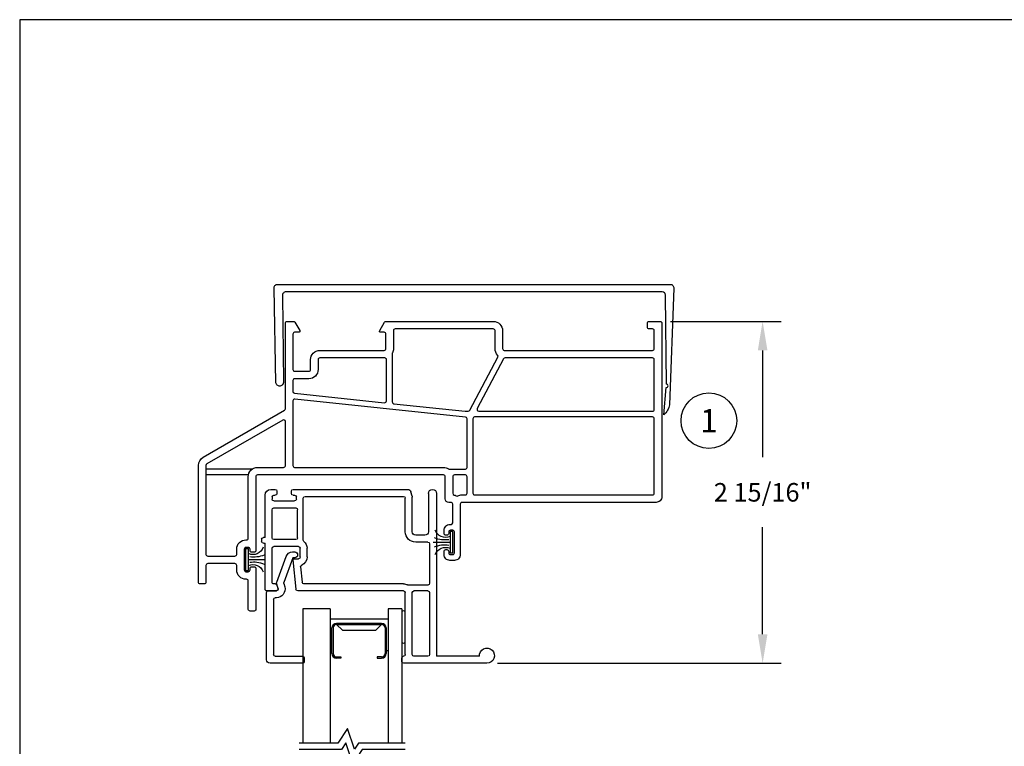
# Model space of a CAD drawing. Extents: x 0 to 17, y 0 to 22.
# Drawn here: x 0 to 8.5, y 15.7 to 22 of the extents above; entities that cross this region are included whole.
import ezdxf
from ezdxf.enums import TextEntityAlignment as Align

# ---------------------------------------------------------------- set-up
doc = ezdxf.new("R2010")
doc.units = 0
doc.header["$MEASUREMENT"] = 0
doc.linetypes.add('SLD-Solid', pattern=[0])
doc.layers.get('0').update_dxf_attribs({"color": 255, "linetype": 'CONTINUOUS'})
doc.layers.get('DEFPOINTS').update_dxf_attribs({"linetype": 'CONTINUOUS'})
for name, color, linetype in [('CYAN', 4, 'CONTINUOUS'), ('DIM', 7, 'CONTINUOUS'), ('IG', 4, 'CONTINUOUS'), ('THIN', 9, 'CONTINUOUS'), ('XTHIN', 112, 'CONTINUOUS'), ('YEL', 2, 'CONTINUOUS')]:
    doc.layers.add(name, color=color, linetype=linetype)
doc.layers.add('paper', color=6, linetype='CONTINUOUS', plot=False)
doc.styles.add('ROMANS', font='romans', dxfattribs={"oblique": 10.000004})
doc.styles.add('SIMPLEX', font='SIMPLEX', dxfattribs={"oblique": 10})
doc.dimstyles.new('ASWhite', dxfattribs={"dimscale": 2, "dimtxt": 0.08, "dimasz": 0.125, "dimexe": 0.08, "dimexo": 0.045, "dimgap": 0.09, "dimtad": 0, "dimtih": 1, "dimtoh": 1, "dimdec": 4, "dimzin": 0, "dimdsep": 46, "dimlunit": 5, "dimtxsty": 'ROMANS', "dimcen": -0.09, "dimclrd": 7, "dimclre": 7, "dimclrt": 256, "dimadec": 0, "dimazin": 0, "dimtfac": 0.444444, "dimtdec": 4, "dimtofl": 0, "dimtmove": 0, "dimatfit": 1, "dimfxl": 1, "dimfrac": 2, "dimtolj": 1, "dimtzin": 0, "dimarcsym": 0})

# ---------------------------------------------------------------- blocks, each defined once
blk = doc.blocks.new('AS_EXTENTS_BLOCK')
at = {"layer": 'paper'}
blk.add_lwpolyline([(0, 0), (17, 0), (17, 22), (0, 22)], close=True, dxfattribs=at)
blk = doc.blocks.new('B1624')
blk.add_lwpolyline([(-1.6564, 0.1238, -0.414214), (-1.6741, 0.1379), (-1.682, 0.5458, -0.447534), (-1.6671, 0.5625), (0.0283, 0.5625, -0.447534), (0.0432, 0.5458), (0.0246, 0.043, -0.206588), (0, 0), (0.0104, 0.1175, 1), (0.0117, 0.1325), (0.0074, 0.5137, 0.440363), (-0.0075, 0.53), (-1.6307, 0.53, 0.447534), (-1.6456, 0.5133), (-1.6418, 0.1415, -0.414214), (-1.6559, 0.1238)], format="xyb", close=True)
blk = doc.blocks.new('FIN3')
for p, q in [((-0.013, 0.094), (-0.038, 0.094)), ((-0.038, -0.094), (-0.038, 0.094)), ((-0.013, 0.094), (-0.013, -0.094)), ((-0.038, 0), (-0.183, 0)), ((-0.013, -0.094), (-0.038, -0.094))]:
    blk.add_line(p, q)
for centre, radius, start, end in [((-0.0763, 0.1376), 0.0947, 199.75714, 293.82234), ((-0.0834, 0.2521), 0.2314, 247.45985, 278.81503), ((-0.0834, -0.2521), 0.2314, 81.18497, 112.54015), ((-0.0763, -0.1376), 0.0947, 66.17766, 160.24286)]:
    blk.add_arc(centre, radius, start, end)
blk = doc.blocks.new('*D435')
at = {"layer": 'DEFPOINTS', "color": 0, "transparency": 16777216}
for p in [(5.5285, 19.3973), (4.0335, 16.4475), (6.4136, 16.4475)]:
    blk.add_point(p, dxfattribs=at)
at = {"layer": 'DIM', "color": 7, "lineweight": -2, "transparency": 16777216}
for p, q in [((5.6185, 19.3973), (6.5736, 19.3973)), ((6.4136, 19.1473), (6.4136, 18.2243)), ((6.4136, 16.6975), (6.4136, 17.6205)), ((4.1235, 16.4475), (6.5736, 16.4475))]:
    blk.add_line(p, q, dxfattribs=at)
at = {"layer": 'DIM', "color": 7, "transparency": 16777216}
for points in [[(6.372, 19.1473), (6.4553, 19.1473), (6.4136, 19.3973)], [(6.372, 16.6975), (6.4553, 16.6975), (6.4136, 16.4475)]]:
    blk.add_solid(points, dxfattribs=at)
at = {"layer": 'DIM', "transparency": 16777216, "insert": (6.4136, 17.9224), "char_height": 0.16, "attachment_point": 5, "style": 'ROMANS'}
blk.add_mtext('\\A1;2 15/16"', dxfattribs=at)
blk = doc.blocks.new('012E-5818')
at = {"linetype": 'SLD-Solid'}
for p, q in [((1.13, 1.485), (1.13, 1.455)), ((1.865, 1.5), (1.145, 1.5)), ((1.145, 1.44), (1.145, 1.44)), ((1.16, 1.425), (1.16, 0.89)), ((1.22, 1.425), (1.22, 0.89)), ((1.355, 1.44), (1.235, 1.44)), ((1.37, 0.89), (1.37, 1.425)), ((1.8002, 1.44), (1.43, 1.44)), ((1.43, 0.035), (1.43, 1.44)), ((-0.05, 0.86), (-0.05, 0.465)), ((0.0515, 0.8261), (0.0595, 0.8561)), ((1.145, 0.875), (0.2315, 0.875)), ((0.01, 0.8), (0.01, 0.508)), ((1.145, 0.815), (0.2855, 0.815)), ((1.37, 0.47), (1.37, 0.81)), ((0.2, 0.5979), (0.238, 0.5979)), ((0.253, 0.5829), (0.253, 0.508)), ((0.313, 0.583), (0.313, 0.508)), ((0.238, 0.493), (0.025, 0.493)), ((0.215, 0.433), (0.025, 0.433)), ((1.355, 0.455), (1.25, 0.455)), ((-0.05, 0.415), (-0.05, 0.05)), ((0.01, 0.418), (0.01, 0.1749)), ((1.16, 0.365), (1.16, 0.075)), ((1.22, 0.365), (1.22, 0.0666)), ((1.33, 0.395), (1.25, 0.395)), ((1.36, 0.035), (1.36, 0.365)), ((0, 0), (0.0375, 0)), ((0.1925, 0), (1.1802, 0)), ((0.295, 0.06), (1.145, 0.06)), ((1.219, 0.0589), (1.2092, 0.0222))]:
    blk.add_line(p, q, dxfattribs=at)
for p, q in [((0.045, 0.875), (-0.035, 0.875)), ((0.19, 0.6089), (0.2166, 0.8616)), ((1.355, 0.875), (1.235, 0.875)), ((0.037, 0.815), (0.025, 0.815)), ((0.2566, 0.668), (0.2706, 0.8016)), ((1.355, 0.825), (1.1862, 0.825)), ((-0.08, 0.43), (-0.08, 0.45)), ((-0.065, 0.465), (-0.05, 0.465)), ((0.28, 0.4383), (0.28, 0.075)), ((-0.05, 0.415), (-0.065, 0.415)), ((0.23, 0.418), (0.23, 0.1749)), ((0.025, 0.1599), (0.215, 0.1599)), ((0.025, 0.0999), (0.205, 0.0999)), ((0.01, 0.0649), (0.01, 0.0849)), ((0.025, 0.0499), (0.0375, 0.0499)), ((0.0525, 0.015), (0.0525, 0.0349)), ((0.1775, 0.0349), (0.1775, 0.015)), ((0.1925, 0.0499), (0.205, 0.0499)), ((0.22, 0.0849), (0.22, 0.0649))]:
    blk.add_line(p, q)
for centre, radius, start, end in [((1.145, 1.485), 0.015, 90, 180), ((1.145, 1.455), 0.015, 180, 270), ((1.145, 1.425), 0.015, 0, 90), ((1.235, 1.425), 0.015, 90, 180), ((1.355, 1.425), 0.015, 0, 90), ((0.045, 0.86), 0.015, 345, 90), ((1.145, 0.89), 0.015, 270, 0), ((1.145, 0.89), 0.075, 270, 297.26604), ((0.238, 0.5829), 0.015, 0, 90), ((0.238, 0.583), 0.075, 0, 68.1406), ((0.238, 0.508), 0.015, 270, 0), ((1.25, 0.365), 0.09, 90, 180), ((1.355, 0.47), 0.015, 270, 0), ((1.25, 0.365), 0.03, 90, 180), ((1.33, 0.365), 0.03, 0, 90), ((0, 0.05), 0.05, 180, 270), ((1.145, 0.075), 0.015, 270, 0), ((1.1802, 0.03), 0.03, 270, 345), ((1.19, 0.0666), 0.03, 345, 0), ((1.395, 0.035), 0.035, 180, 0)]:
    blk.add_arc(centre, radius, start, end, dxfattribs=at)
for centre, radius, start, end in [((1.865, 1.435), 0.065, 175.58827, 90), ((-0.035, 0.86), 0.015, 89.99999, 180), ((0.2315, 0.86), 0.015, 90, 174), ((1.235, 0.89), 0.015, 180, 270), ((1.355, 0.89), 0.015, 270, 0), ((0.025, 0.8), 0.015, 89.99999, 180), ((0.037, 0.83), 0.015, 269.99999, 345), ((0.2855, 0.8), 0.015, 90, 174), ((1.1862, 0.81), 0.015, 90, 117.26604), ((1.355, 0.81), 0.015, 0, 90), ((0.2, 0.6079), 0.01, 174, 270), ((0.2715, 0.6665), 0.015, 174, 248.1406), ((-0.065, 0.45), 0.015, 90, 180), ((-0.065, 0.43), 0.015, 180, 270), ((0.025, 0.508), 0.015, 180, 270), ((0.025, 0.418), 0.015, 90, 180), ((0.215, 0.418), 0.015, 0, 90), ((0.295, 0.4383), 0.015, 129.29648, 180), ((0.238, 0.508), 0.075, 309.29648, 0), ((0.025, 0.1749), 0.015, 180, 270), ((0.215, 0.1749), 0.015, 270, 0), ((0.025, 0.0849), 0.015, 90, 180), ((0.205, 0.0849), 0.015, 0, 90), ((0.025, 0.0649), 0.015, 180, 270), ((0.0375, 0.0349), 0.015, 0, 90), ((0.0375, 0.015), 0.015, 270, 0), ((0.1925, 0.0349), 0.015, 90, 180), ((0.1925, 0.015), 0.015, 180, 270), ((0.205, 0.0649), 0.015, 270, 0), ((0.295, 0.075), 0.015, 180, 270)]:
    blk.add_arc(centre, radius, start, end)
blk = doc.blocks.new('B2763')
at = {"layer": 'YEL'}
blk.add_lwpolyline([(-12.3164, -1.2432), (-12.3164, -1.4932, -1), (-12.3464, -1.4932), (-12.3464, -1.2432, -1)], format="xyb", close=True, dxfattribs=at)
blk.add_blockref('012E-5818', (-13.4764, -2.5557))
blk = doc.blocks.new('012E-5742')
for p, q in [((0.31, 0.9601), (0.03, 0.9601)), ((0.325, 0.9151), (0.325, 0.9451)), ((0, 0.9301), (0, 0.35)), ((0.06, 0.41), (0.06, 0.8851)), ((0.075, 0.9001), (0.31, 0.9001)), ((0.085, 0.395), (0.075, 0.395)), ((0.015, 0.335), (0.085, 0.335)), ((0.0995, 0.3161), (0.0871, 0.2697)), ((0.0875, 0.2607), (0.168, 0.0395)), ((0.1499, 0.2725), (0.1574, 0.3006)), ((0.228, 0.05), (0.1503, 0.2635)), ((0.243, 0.05), (0.228, 0.05)), ((0.2244, 0), (0.243, 0))]:
    blk.add_line(p, q)
for centre, radius, start, end in [((0.03, 0.9301), 0.03, 90, 180), ((0.31, 0.9451), 0.015, 359.99999, 90), ((0.075, 0.8851), 0.015, 90, 180), ((0.31, 0.9151), 0.015, 270, 0), ((0.015, 0.35), 0.015, 180, 269.99999), ((0.075, 0.41), 0.015, 180, 269.99999), ((0.085, 0.32), 0.075, 345, 89.99999), ((0.085, 0.32), 0.015, 345, 89.99999), ((0.1015, 0.2659), 0.015, 165, 200), ((0.1644, 0.2686), 0.015, 165, 200), ((0.2244, 0.06), 0.06, 200, 270), ((0.243, 0.025), 0.025, 270, 90)]:
    blk.add_arc(centre, radius, start, end)
blk = doc.blocks.new('A$C52DC0D19')
at = {"rotation": 270}
blk.add_blockref('012E-5742', (0.0079, 0.3565), dxfattribs=at)
blk = doc.blocks.new('Break2')
for points in [[(-0.05, -0.864), (-0.05, -0.189), (-0.273, -0.044), (0.053, 0.068), (-0.05, 0.134), (-0.05, 0.799)], [(0.05, -0.864), (0.05, -0.134), (-0.046, -0.072), (0.28, 0.04), (0.05, 0.189), (0.05, 0.799)]]:
    blk.add_lwpolyline(points)
blk = doc.blocks.new('5620')
for points in [[(-0.0175, -0.25, 0.414214), (-0.0025, -0.235), (-0.0025, -0.08, 0.414214), (-0.0175, -0.065), (-0.0475, -0.065, -0.414214), (-0.0625, -0.05), (-0.0625, -0.015, -0.414214), (-0.0475, 0), (0.0475, 0, -0.414214), (0.0625, -0.015), (0.0625, -1.512, -0.414214), (0.0125, -1.562), (-1.6625, -1.562, 0.414214), (-1.6775, -1.577), (-1.6775, -2.012, -0.414214), (-1.7275, -2.062), (-1.7675, -2.062, -0.414214), (-1.8175, -2.012), (-1.8175, -1.9845, -0.414214), (-1.8025, -1.9695), (-1.7925, -1.9695, -0.414214), (-1.7775, -1.9845), (-1.7775, -1.997, 0.414214), (-1.7625, -2.012), (-1.7425, -2.012, 0.414214), (-1.7275, -1.997), (-1.7275, -1.817, 0.414214), (-1.7425, -1.802), (-1.7625, -1.802, 0.414214), (-1.7775, -1.817), (-1.7775, -1.8295, -0.414214), (-1.7925, -1.8445), (-1.8025, -1.8445, -0.414214), (-1.8175, -1.8295), (-1.8175, -1.802, -0.414214), (-1.7675, -1.752), (-1.7572, -1.752, 0.408369), (-1.7425, -1.737), (-1.7425, -1.577, 0.414214), (-1.7575, -1.562), (-1.7775, -1.562, -0.414214), (-1.8075, -1.532), (-1.8075, -1.34, 0.414214), (-1.8225, -1.325), (-3.4275, -1.325, 0.414214), (-3.4425, -1.34), (-3.4425, -1.9775, -0.414214), (-3.4575, -1.9925), (-3.4775, -1.9925, -0.414214), (-3.4925, -1.9775), (-3.4925, -1.965, 0.414214), (-3.5075, -1.95), (-3.5275, -1.95, 0.414214), (-3.5425, -1.965), (-3.5425, -2.145, 0.414214), (-3.5275, -2.16), (-3.5075, -2.16, 0.414214), (-3.4925, -2.145), (-3.4925, -2.1325, -0.414214), (-3.4775, -2.1175), (-3.4575, -2.1175, -0.414214), (-3.4425, -2.1325), (-3.4425, -2.485, -0.414214), (-3.4575, -2.5), (-3.4925, -2.5, -0.414214), (-3.5075, -2.485), (-3.5075, -2.24, 0.414214), (-3.5225, -2.225), (-3.5275, -2.225, -0.414214), (-3.6075, -2.145), (-3.6075, -2.105, 0.414214), (-3.6225, -2.09), (-3.8575, -2.09, 0.414214), (-3.8725, -2.105), (-3.8725, -2.25, -0.414214), (-3.8875, -2.265), (-3.9225, -2.265, -0.414214), (-3.9375, -2.25), (-3.9375, -1.2422, -0.267949), (-3.8975, -1.1729), (-3.195, -0.7673, 0.267949), (-3.1875, -0.7543), (-3.1875, -0.015, -0.414214), (-3.1725, 0), (-3.1186, 0, -0.266396), (-3.1057, -0.0074), (-3.0638, -0.0789, -0.579284), (-3.0724, -0.094), (-3.1075, -0.094, 0.414214), (-3.1225, -0.109), (-3.1225, -0.415, 0.414214), (-3.1075, -0.43), (-2.9845, -0.43, 0.414214), (-2.9695, -0.415), (-2.9695, -0.33, -0.414214), (-2.8895, -0.25), (-2.3345, -0.25, 0.414214), (-2.3195, -0.235), (-2.3195, -0.109, 0.414214), (-2.3345, -0.094), (-2.3646, -0.094, -0.579284), (-2.3732, -0.0789), (-2.3313, -0.0074, -0.266396), (-2.3184, 0), (-1.3925, 0, -0.414214), (-1.3125, -0.08), (-1.3125, -0.235, 0.414214), (-1.2975, -0.25)], [(-2.2511, -0.7101), (-1.6347, -0.7749, 0.026186), (-1.6331, -0.775), (-1.6086, -0.775, 0.277552), (-1.5953, -0.767), (-1.352, -0.3086, 0.326978), (-1.3546, -0.291, -0.196531), (-1.3775, -0.235), (-1.3775, -0.08, 0.414214), (-1.3925, -0.065), (-2.2395, -0.065, 0.414214), (-2.2545, -0.08), (-2.2545, -0.235, -0.116258), (-2.2629, -0.2707, 0.116258), (-2.2645, -0.2774), (-2.2645, -0.6952, 0.383864)], [(-3.1075, -0.495, 0.414214), (-3.1225, -0.51), (-3.1225, -0.6049, 0.383864), (-3.1091, -0.6198), (-2.3311, -0.7016, 0.445229), (-2.3145, -0.6867), (-2.3145, -0.33, 0.414214), (-2.3295, -0.315), (-2.8895, -0.315, 0.414214), (-2.9045, -0.33), (-2.9045, -0.415, -0.414214), (-2.9845, -0.495)], [(-0.0175, -0.315), (-1.2898, -0.315, 0.277552), (-1.3031, -0.323), (-1.5312, -0.753, 0.565495), (-1.518, -0.775), (-0.0175, -0.775, 0.414214), (-0.0025, -0.76), (-0.0025, -0.33, 0.414214)], [(-3.1225, -0.6854), (-3.1225, -1.2448, 0.414214), (-3.1075, -1.2598), (-1.8225, -1.2598, -0.143376), (-1.7794, -1.2724, 0.143376), (-1.7713, -1.2748), (-1.6335, -1.2748, 0.414214), (-1.6185, -1.2598), (-1.6185, -0.8403, 0.383864), (-1.6319, -0.8254), (-3.1059, -0.6705, 0.445229)], [(-3.1875, -1.245), (-3.1875, -0.864, 0.57735), (-3.21, -0.851), (-3.865, -1.2292, 0.267949), (-3.8725, -1.2422), (-3.8725, -2.01, 0.414214), (-3.8575, -2.025), (-3.6225, -2.025, 0.414214), (-3.6075, -2.01), (-3.6075, -1.965, -0.414214), (-3.5275, -1.885), (-3.5225, -1.885, 0.414214), (-3.5075, -1.87), (-3.5075, -1.34, -0.414217), (-3.4275, -1.26), (-3.2025, -1.26, 0.414217)], [(-1.5685, -1.482, 0.414214), (-1.5535, -1.497), (-0.0175, -1.497, 0.414214), (-0.0025, -1.482), (-0.0025, -0.84, 0.414214), (-0.0175, -0.825), (-1.5535, -0.825, 0.414214), (-1.5685, -0.84)], [(-1.7115, -1.5049, 0.242958), (-1.6977, -1.5052, -0.11445), (-1.6625, -1.497), (-1.6335, -1.497, 0.414214), (-1.6185, -1.482), (-1.6185, -1.34, 0.414214), (-1.6335, -1.325), (-1.7275, -1.325, 0.414214), (-1.7425, -1.34), (-1.7425, -1.4834, 0.359988), (-1.7303, -1.4982, -0.077385)]]:
    blk.add_lwpolyline(points, format="xyb", close=True)

msp = doc.modelspace()

# ---------------------------------------------------------------- linework, layer by layer
at = {"layer": 'DIM'}
msp.add_circle((5.94952, 18.54037), 0.24, dxfattribs=at)
at = {"layer": 'IG'}
for p, q in [((2.67971, 16.91626), (2.44351, 16.91626)), ((2.44351, 16.91626), (2.44351, 15.75858)), ((2.67971, 16.91626), (2.67971, 15.75858)), ((3.18051, 16.91626), (3.18051, 15.75858)), ((3.29851, 16.91626), (3.18051, 16.91626)), ((3.29851, 16.91626), (3.29851, 15.75858)), ((3.18051, 16.82676), (2.67971, 16.82676)), ((2.69574, 16.53176), (2.69574, 16.75176)), ((2.70574, 16.75176), (2.70574, 16.53176)), ((3.12449, 16.79176), (2.73574, 16.79176)), ((2.73574, 16.78176), (3.12449, 16.78176)), ((2.73574, 16.78176), (2.78574, 16.73176)), ((3.12449, 16.78176), (3.07449, 16.73176)), ((3.15449, 16.75176), (3.15449, 16.53176)), ((3.16449, 16.75176), (3.16449, 16.53176)), ((2.78574, 16.73176), (3.07449, 16.73176)), ((2.69574, 16.55376), (2.67971, 16.55376)), ((2.73574, 16.50176), (2.77374, 16.50176)), ((2.77374, 16.49176), (2.73574, 16.49176)), ((2.77374, 16.50176), (2.77374, 16.49176)), ((3.12449, 16.50176), (3.08649, 16.50176)), ((3.08649, 16.50176), (3.08649, 16.49176)), ((3.08649, 16.49176), (3.12449, 16.49176)), ((3.18051, 16.55376), (3.16449, 16.55376))]:
    msp.add_line(p, q, dxfattribs=at)
for centre, radius, start, end in [((2.73574, 16.75176), 0.04, 90, 180), ((2.73574, 16.75176), 0.03, 90, 180), ((3.12449, 16.75176), 0.04, 0, 90), ((3.12449, 16.75176), 0.03, 0, 90), ((2.73574, 16.53176), 0.04, 180, 270), ((2.73574, 16.53176), 0.03, 180, 270), ((3.12449, 16.53176), 0.03, 270, 0), ((3.12449, 16.53176), 0.04, 270, 0)]:
    msp.add_arc(centre, radius, start, end, dxfattribs=at)
at = {"layer": 'THIN'}
for p, q in [((2.00667, 18.12227), (1.60831, 18.12227)), ((1.97473, 18.07227), (1.60831, 18.07227))]:
    msp.add_line(p, q, dxfattribs=at)

# ---------------------------------------------------------------- block references
at = {"layer": 'CYAN'}
msp.add_blockref('AS_EXTENTS_BLOCK', (0, 0), dxfattribs=at)
at = {"layer": 'THIN', "xscale": 2, "yscale": 2, "zscale": 2}
msp.add_blockref('B1624', (5.56009, 18.59181), dxfattribs=at)
at = {"layer": 'THIN'}
msp.add_blockref('5620', (5.48081, 19.39727), dxfattribs=at)
at = {"layer": 'THIN', "xscale": -1}
for name, p, rotation in [('B2763', (15.6449, 15.39176), 180), ('A$C52DC0D19', (2.48751, 17.41551), 90)]:
    msp.add_blockref(name, p, dxfattribs=dict(at, rotation=rotation))
at = {"layer": 'THIN', "xscale": 0.55, "yscale": 0.55, "zscale": 0.55, "rotation": 90}
msp.add_blockref('Break2', (2.85172, 15.73108), dxfattribs=at)
at = {"layer": 'XTHIN', "xscale": -1, "rotation": 180}
msp.add_blockref('FIN3', (3.75301, 17.49027), dxfattribs=at)
at = {"layer": 'XTHIN', "xscale": -1}
msp.add_blockref('FIN3', (1.93751, 17.34227), dxfattribs=at)

# ---------------------------------------------------------------- texts
at = {"layer": 'DIM', "style": 'SIMPLEX', "oblique": 10}
msp.add_text('1', height=0.2, dxfattribs=at).set_placement((5.94952, 18.54037), align=Align.MIDDLE_CENTER)

# ---------------------------------------------------------------- dimensions: what is measured, and where the dimension line sits
at = {"layer": 'DIM'}
dim = msp.add_linear_dim(base=(6.41364, 16.44751), p1=(5.52851, 19.39727), p2=(4.03351, 16.44751), angle=90, dimstyle='ASWhite', override={"dimpost": '"'}, dxfattribs=at)
dim.commit()
dim.dimension.update_dxf_attribs({"geometry": '*D435', "text_midpoint": (6.41364, 17.92239)})

doc.saveas('drawing.dxf')
